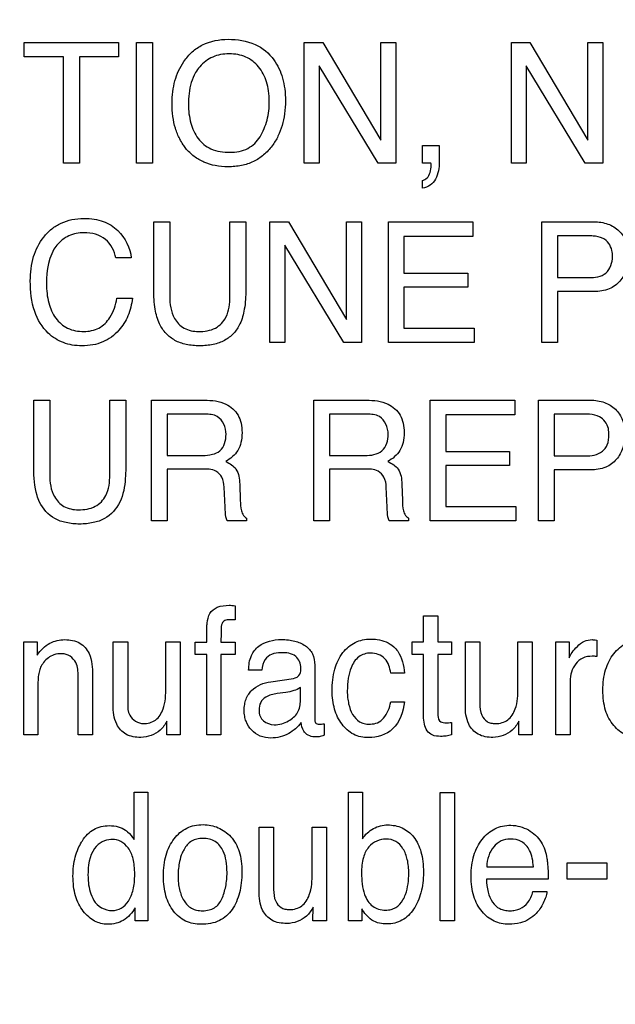
# Model space of a CAD drawing. Units: millimetres. Extents: x 0 to 3200, y 0 to 1600.
# Drawn here: x 2091 to 2101, y 609 to 626 of the extents above; entities that cross this region are included whole.
import ezdxf

# ---------------------------------------------------------------- set-up
doc = ezdxf.new("R2010")
doc.units = ezdxf.units.MM
doc.header["$LTSCALE"] = 176
doc.layers.get('0').update_dxf_attribs({"linetype": 'CONTINUOUS'})
doc.layers.add('7_ALL_FEATURES', color=7, linetype='CONTINUOUS')
doc.layers.add('DEF_DRAFT_DIM', color=7, linetype='CONTINUOUS')
doc.styles.get("Standard").update_dxf_attribs({"font": 'txt', "width": 0.8})
doc.dimstyles.new('DIMSTYLE_1', dxfattribs={"dimtxt": 10, "dimasz": 3, "dimexe": 0.8, "dimexo": 0.2, "dimgap": 2.5, "dimtad": 1, "dimdsep": 46, "dimtxsty": 'Standard', "dimblk": 'OPEN', "dimblk1": 'OPEN', "dimblk2": 'OPEN', "dimcen": 0.09, "dimazin": 2, "dimtp": 0.1, "dimtm": 0.1, "dimtfac": 1, "dimtdec": 0, "dimtofl": 0, "dimtmove": 0, "dimatfit": 3, "dimldrblk": 'OPEN', "dimfxl": 0, "dimtolj": 1, "dimarcsym": 0})

# ---------------------------------------------------------------- blocks, each defined once
blk = doc.blocks.new('_OPEN')
at = {"color": 0, "linetype": 'ByBlock'}
for p, q in [((0, 0), (-1, 0.1167)), ((-1, -0.1167), (0, 0)), ((-1, 0), (0, 0))]:
    blk.add_line(p, q, dxfattribs=at)
blk = doc.blocks.new('*D17')
at = {"layer": 'DEF_DRAFT_DIM', "color": 6, "linetype": 'Continuous', "transparency": 16777216}
for p, q in [((2408.909, 634.281), (1961.866, 634.281)), ((1962.666, 634.281), (1962.666, 542.431)), ((1962.666, 450.581), (1962.666, 542.431)), ((2072.651, 450.581), (1961.866, 450.581))]:
    blk.add_line(p, q, dxfattribs=at)
at = {"layer": 'DEF_DRAFT_DIM', "color": 6, "linetype": 'Continuous', "transparency": 16777216, "xscale": 3, "yscale": 3, "zscale": 3}
for p, rotation in [((1962.666, 634.281), 90), ((1962.666, 450.581), 270)]:
    blk.add_blockref('_OPEN', p, dxfattribs=dict(at, rotation=rotation))
blk = doc.blocks.new('*D20')
at = {"layer": 'DEF_DRAFT_DIM', "color": 6, "linetype": 'Continuous', "transparency": 16777216}
for p, q in [((2245.248, 642.481), (2245.248, 363.901)), ((2008.058, 457.381), (2008.058, 363.901)), ((2008.058, 363.901), (2008.058, 360.601)), ((2245.248, 363.901), (2245.248, 360.601)), ((2008.058, 361.401), (2126.653, 361.401)), ((2245.248, 361.401), (2126.653, 361.401))]:
    blk.add_line(p, q, dxfattribs=at)
at = {"layer": 'DEF_DRAFT_DIM', "color": 6, "linetype": 'Continuous', "transparency": 16777216, "xscale": 3, "yscale": 3, "zscale": 3, "rotation": 180}
blk.add_blockref('_OPEN', (2008.058, 361.401), dxfattribs=at)
at = {"layer": 'DEF_DRAFT_DIM', "color": 6, "linetype": 'Continuous', "transparency": 16777216, "xscale": 3, "yscale": 3, "zscale": 3}
blk.add_blockref('_OPEN', (2245.248, 361.401), dxfattribs=at)
blk = doc.blocks.new('*D21')
at = {"layer": 'DEF_DRAFT_DIM', "color": 6, "linetype": 'Continuous', "transparency": 16777216}
for p, q in [((2232.248, 644.781), (1985.972, 644.781)), ((1986.772, 644.781), (1986.772, 547.681)), ((1986.772, 450.581), (1986.772, 547.681)), ((2025.838, 450.581), (1985.972, 450.581))]:
    blk.add_line(p, q, dxfattribs=at)
at = {"layer": 'DEF_DRAFT_DIM', "color": 6, "linetype": 'Continuous', "transparency": 16777216, "xscale": 3, "yscale": 3, "zscale": 3}
for p, rotation in [((1986.772, 644.781), 90), ((1986.772, 450.581), 270)]:
    blk.add_blockref('_OPEN', p, dxfattribs=dict(at, rotation=rotation))

msp = doc.modelspace()

# ---------------------------------------------------------------- linework, layer by layer
at = {"layer": '7_ALL_FEATURES', "color": 40, "linetype": 'Continuous'}
for p, q in [((2091.186, 625.901), (2092.798, 625.901)), ((2091.186, 625.655), (2091.186, 625.901)), ((2092.798, 625.901), (2092.798, 625.655)), ((2093.107, 625.901), (2093.379, 625.901)), ((2093.107, 623.837), (2093.107, 625.901)), ((2093.379, 625.901), (2093.379, 623.837)), ((2095.974, 625.901), (2096.291, 625.901)), ((2095.974, 623.837), (2095.974, 625.901)), ((2096.291, 625.901), (2097.282, 624.233)), ((2097.282, 625.901), (2097.54, 625.901)), ((2097.282, 624.233), (2097.282, 625.901)), ((2097.54, 625.901), (2097.54, 623.837)), ((2099.517, 625.901), (2099.834, 625.901)), ((2099.517, 623.837), (2099.517, 625.901)), ((2099.834, 625.901), (2100.826, 624.233)), ((2100.826, 625.901), (2101.084, 625.901)), ((2100.826, 624.233), (2100.826, 625.901)), ((2101.084, 625.901), (2101.084, 623.837)), ((2091.857, 625.655), (2091.186, 625.655)), ((2091.857, 623.837), (2091.857, 625.655)), ((2092.798, 625.655), (2092.128, 625.655)), ((2092.128, 625.655), (2092.128, 623.837)), ((2097.238, 623.837), (2096.23, 625.503)), ((2096.23, 625.503), (2096.23, 623.837)), ((2100.781, 623.837), (2099.773, 625.503)), ((2099.773, 625.503), (2099.773, 623.837)), ((2097.995, 624.142), (2098.285, 624.142)), ((2097.995, 623.837), (2097.995, 624.142)), ((2098.285, 624.142), (2098.285, 623.859)), ((2092.128, 623.837), (2091.857, 623.837)), ((2093.379, 623.837), (2093.107, 623.837)), ((2096.23, 623.837), (2095.974, 623.837)), ((2097.54, 623.837), (2097.238, 623.837)), ((2098.142, 623.837), (2097.995, 623.837)), ((2098.146, 623.801), (2098.146, 623.818)), ((2099.773, 623.837), (2099.517, 623.837)), ((2101.084, 623.837), (2100.781, 623.837)), ((2097.995, 623.408), (2097.995, 623.541)), ((2093.401, 622.835), (2093.673, 622.835)), ((2093.401, 621.674), (2093.401, 622.835)), ((2093.673, 622.835), (2093.673, 621.557)), ((2094.702, 622.835), (2094.974, 622.835)), ((2094.702, 621.557), (2094.702, 622.835)), ((2094.974, 622.835), (2094.974, 621.674)), ((2095.386, 622.835), (2095.704, 622.835)), ((2095.386, 620.767), (2095.386, 622.835)), ((2095.704, 622.835), (2096.697, 621.165)), ((2096.697, 622.835), (2096.954, 622.835)), ((2096.697, 621.165), (2096.697, 622.835)), ((2096.954, 622.835), (2096.954, 620.767)), ((2097.416, 622.835), (2098.861, 622.835)), ((2097.416, 620.767), (2097.416, 622.835)), ((2098.861, 622.835), (2098.861, 622.582)), ((2100.04, 622.835), (2100.93, 622.835)), ((2100.04, 620.767), (2100.04, 622.835)), ((2096.651, 620.767), (2095.644, 622.437)), ((2095.644, 622.437), (2095.644, 620.767)), ((2098.861, 622.582), (2097.679, 622.582)), ((2097.679, 622.582), (2097.679, 621.955)), ((2100.842, 622.594), (2100.309, 622.594)), ((2100.309, 622.594), (2100.309, 621.879)), ((2093.015, 622.216), (2092.751, 622.216)), ((2097.679, 621.955), (2098.773, 621.955)), ((2098.773, 621.955), (2098.773, 621.715)), ((2100.309, 621.879), (2100.842, 621.879)), ((2098.773, 621.715), (2097.679, 621.715)), ((2097.679, 621.715), (2097.679, 621.014)), ((2100.93, 621.642), (2100.309, 621.642)), ((2100.309, 621.642), (2100.309, 620.767)), ((2092.771, 621.526), (2093.034, 621.526)), ((2097.679, 621.014), (2098.881, 621.014)), ((2098.881, 621.014), (2098.881, 620.767)), ((2095.644, 620.767), (2095.386, 620.767)), ((2096.954, 620.767), (2096.651, 620.767)), ((2098.881, 620.767), (2097.416, 620.767)), ((2100.309, 620.767), (2100.04, 620.767)), ((2091.347, 619.783), (2091.62, 619.783)), ((2091.347, 618.624), (2091.347, 619.783)), ((2091.62, 619.783), (2091.62, 618.507)), ((2092.647, 619.783), (2092.92, 619.783)), ((2092.647, 618.507), (2092.647, 619.783)), ((2092.92, 619.783), (2092.92, 618.624)), ((2093.362, 619.783), (2094.267, 619.783)), ((2093.362, 617.718), (2093.362, 619.783)), ((2096.136, 619.783), (2097.039, 619.783)), ((2096.136, 617.718), (2096.136, 619.783)), ((2098.131, 619.783), (2099.574, 619.783)), ((2098.131, 617.718), (2098.131, 619.783)), ((2099.574, 619.783), (2099.574, 619.531)), ((2099.98, 619.783), (2100.87, 619.783)), ((2099.98, 617.718), (2099.98, 619.783)), ((2094.273, 619.544), (2093.632, 619.544)), ((2093.632, 619.544), (2093.632, 618.837)), ((2097.045, 619.544), (2096.405, 619.544)), ((2096.405, 619.544), (2096.405, 618.837)), ((2099.574, 619.531), (2098.394, 619.531)), ((2098.394, 619.531), (2098.394, 618.904)), ((2100.781, 619.544), (2100.25, 619.544)), ((2100.25, 619.544), (2100.25, 618.828)), ((2098.394, 618.904), (2099.484, 618.904)), ((2099.484, 618.904), (2099.484, 618.665)), ((2093.632, 618.837), (2094.238, 618.837)), ((2096.405, 618.837), (2097.011, 618.837)), ((2100.25, 618.828), (2100.781, 618.828)), ((2094.228, 618.605), (2093.632, 618.605)), ((2093.632, 618.605), (2093.632, 617.718)), ((2097.001, 618.605), (2096.405, 618.605)), ((2096.405, 618.605), (2096.405, 617.718)), ((2099.484, 618.665), (2098.394, 618.665)), ((2098.394, 618.665), (2098.394, 617.965)), ((2100.871, 618.591), (2100.25, 618.591)), ((2100.25, 618.591), (2100.25, 617.718)), ((2094.621, 617.951), (2094.604, 618.295)), ((2094.871, 618.345), (2094.881, 618.068)), ((2097.394, 617.951), (2097.378, 618.295)), ((2097.644, 618.345), (2097.653, 618.068)), ((2098.394, 617.965), (2099.595, 617.965)), ((2099.595, 617.965), (2099.595, 617.718)), ((2093.632, 617.718), (2093.362, 617.718)), ((2094.987, 617.718), (2094.656, 617.718)), ((2094.987, 617.765), (2094.987, 617.718)), ((2096.405, 617.718), (2096.136, 617.718)), ((2097.759, 617.718), (2097.428, 617.718)), ((2097.759, 617.765), (2097.759, 617.718)), ((2099.595, 617.718), (2098.131, 617.718)), ((2100.25, 617.718), (2099.98, 617.718)), ((2094.792, 616.267), (2094.792, 616.023)), ((2098.015, 616.094), (2098.261, 616.094)), ((2098.015, 615.65), (2098.015, 616.094)), ((2098.261, 616.094), (2098.261, 615.65)), ((2094.309, 615.641), (2094.309, 615.893)), ((2091.175, 615.65), (2091.407, 615.65)), ((2091.175, 614.056), (2091.175, 615.65)), ((2091.407, 615.65), (2091.407, 615.423)), ((2092.706, 615.65), (2092.954, 615.65)), ((2092.706, 614.567), (2092.706, 615.65)), ((2092.954, 615.65), (2092.954, 614.592)), ((2093.608, 615.65), (2093.85, 615.65)), ((2093.608, 614.867), (2093.608, 615.65)), ((2093.85, 615.65), (2093.85, 614.056)), ((2094.107, 615.641), (2094.309, 615.641)), ((2094.107, 615.43), (2094.107, 615.641)), ((2094.548, 615.641), (2094.792, 615.641)), ((2094.792, 615.641), (2094.792, 615.43)), ((2097.82, 615.65), (2098.015, 615.65)), ((2097.82, 615.43), (2097.82, 615.65)), ((2098.261, 615.65), (2098.493, 615.65)), ((2098.493, 615.65), (2098.493, 615.43)), ((2098.73, 615.65), (2098.978, 615.65)), ((2098.73, 614.567), (2098.73, 615.65)), ((2098.978, 615.65), (2098.978, 614.592)), ((2099.63, 615.65), (2099.873, 615.65)), ((2099.63, 614.867), (2099.63, 615.65)), ((2099.873, 615.65), (2099.873, 614.056)), ((2100.277, 615.65), (2100.508, 615.65)), ((2100.277, 614.056), (2100.277, 615.65)), ((2100.508, 615.65), (2100.508, 615.374)), ((2100.979, 615.678), (2100.979, 615.396)), ((2094.309, 615.43), (2094.107, 615.43)), ((2094.309, 614.056), (2094.309, 615.43)), ((2094.792, 615.43), (2094.548, 615.43)), ((2094.548, 615.43), (2094.548, 614.056)), ((2098.015, 615.43), (2097.82, 615.43)), ((2098.015, 614.376), (2098.015, 615.43)), ((2098.493, 615.43), (2098.261, 615.43)), ((2098.261, 615.43), (2098.261, 614.391)), ((2096.153, 615.249), (2096.153, 614.33)), ((2092.105, 614.056), (2092.105, 615.06)), ((2092.353, 615.079), (2092.353, 614.056)), ((2095.249, 615.162), (2095.023, 615.162)), ((2095.402, 614.967), (2095.788, 615.02)), ((2097.689, 615.114), (2097.454, 615.114)), ((2091.418, 614.89), (2091.418, 614.056)), ((2095.91, 614.651), (2095.91, 614.866)), ((2100.521, 614.972), (2100.521, 614.056)), ((2095.659, 614.784), (2095.512, 614.764)), ((2097.454, 614.621), (2097.689, 614.621)), ((2093.622, 614.056), (2093.624, 614.291)), ((2096.313, 614.247), (2096.313, 614.049)), ((2098.493, 614.269), (2098.493, 614.056)), ((2099.646, 614.056), (2099.647, 614.291)), ((2091.418, 614.056), (2091.175, 614.056)), ((2092.353, 614.056), (2092.105, 614.056)), ((2093.85, 614.056), (2093.622, 614.056)), ((2094.548, 614.056), (2094.309, 614.056)), ((2099.873, 614.056), (2099.646, 614.056)), ((2100.521, 614.056), (2100.277, 614.056)), ((2093.065, 613.077), (2093.299, 613.077)), ((2093.065, 612.268), (2093.065, 613.077)), ((2093.299, 613.077), (2093.299, 610.873)), ((2096.731, 613.077), (2096.968, 613.077)), ((2096.731, 610.873), (2096.731, 613.077)), ((2096.968, 613.077), (2096.968, 612.28)), ((2098.302, 613.07), (2098.547, 613.07)), ((2098.302, 610.873), (2098.302, 613.07)), ((2098.547, 613.07), (2098.547, 610.873)), ((2095.203, 612.475), (2095.451, 612.475)), ((2095.203, 611.386), (2095.203, 612.475)), ((2095.451, 612.475), (2095.451, 611.411)), ((2096.11, 612.475), (2096.353, 612.475)), ((2096.11, 611.687), (2096.11, 612.475)), ((2096.353, 612.475), (2096.353, 610.873)), ((2100.47, 611.865), (2101.15, 611.865)), ((2100.47, 611.588), (2100.47, 611.865)), ((2101.15, 611.865), (2101.15, 611.588)), ((2099.096, 611.802), (2099.895, 611.802)), ((2100.147, 611.588), (2099.091, 611.588)), ((2101.15, 611.588), (2100.47, 611.588)), ((2099.886, 611.376), (2100.125, 611.376)), ((2093.08, 610.873), (2093.08, 611.096)), ((2096.123, 610.873), (2096.126, 611.11)), ((2096.957, 611.078), (2096.957, 610.873)), ((2093.299, 610.873), (2093.08, 610.873)), ((2096.353, 610.873), (2096.123, 610.873)), ((2096.957, 610.873), (2096.731, 610.873)), ((2098.547, 610.873), (2098.302, 610.873))]:
    msp.add_line(p, q, dxfattribs=at)
for points, knots in [([(2093.902, 624.153), (2093.881, 624.185), (2093.83, 624.275), (2093.765, 624.436), (2093.722, 624.641), (2093.709, 624.851), (2093.721, 625.057), (2093.758, 625.246), (2093.821, 625.42), (2093.916, 625.591), (2094.049, 625.748), (2094.295, 625.916), (2094.524, 625.957), (2094.674, 625.957)], [0, 0, 0, 0, 0.048303, 0.130627, 0.217429, 0.310852, 0.395873, 0.476064, 0.553026, 0.628561, 0.721212, 0.810154, 1, 1, 1, 1]), ([(2094.674, 625.957), (2094.83, 625.957), (2095.133, 625.915), (2095.374, 625.719), (2095.455, 625.606)], [0, 0, 0, 0, 0.529178, 1, 1, 1, 1]), ([(2095.218, 624.29), (2095.27, 624.379), (2095.332, 624.526), (2095.371, 624.735), (2095.38, 624.902), (2095.37, 625.069), (2095.326, 625.273), (2095.213, 625.494), (2095.021, 625.646), (2094.838, 625.7), (2094.691, 625.713), (2094.545, 625.7), (2094.364, 625.645), (2094.214, 625.533), (2094.136, 625.423), (2094.115, 625.387)], [0, 0, 0, 0, 0.122829, 0.186515, 0.25308, 0.322073, 0.385345, 0.501323, 0.610421, 0.666267, 0.726427, 0.785013, 0.840286, 0.950745, 1, 1, 1, 1]), ([(2095.455, 625.606), (2095.522, 625.513), (2095.599, 625.347), (2095.645, 625.104), (2095.657, 624.899), (2095.644, 624.688), (2095.602, 624.483), (2095.531, 624.298), (2095.427, 624.125), (2095.287, 623.973), (2095.106, 623.856), (2094.896, 623.789), (2094.674, 623.769), (2094.456, 623.787), (2094.258, 623.846), (2094.085, 623.948), (2093.97, 624.057), (2093.916, 624.132), (2093.902, 624.153)], [0, 0, 0, 0, 0.104276, 0.161201, 0.222985, 0.289991, 0.352187, 0.411129, 0.468573, 0.533642, 0.59648, 0.661116, 0.731255, 0.797138, 0.85797, 0.916794, 0.976922, 1, 1, 1, 1]), ([(2094.115, 625.387), (2094.084, 625.333), (2094.009, 625.158), (2093.993, 624.966), (2093.993, 624.839)], [0, 0, 0, 0, 0.328462, 1, 1, 1, 1]), ([(2093.993, 624.839), (2093.993, 624.733), (2094.017, 624.529), (2094.139, 624.25), (2094.381, 624.05), (2094.593, 624.025), (2094.702, 624.025)], [0, 0, 0, 0, 0.26116, 0.499242, 0.73046, 1, 1, 1, 1]), ([(2094.702, 624.025), (2094.807, 624.025), (2095.015, 624.058), (2095.168, 624.208), (2095.218, 624.29)], [0, 0, 0, 0, 0.520563, 1, 1, 1, 1]), ([(2098.285, 623.859), (2098.285, 623.758), (2098.262, 623.607), (2098.136, 623.45), (2098.043, 623.417), (2097.995, 623.408)], [0, 0, 0, 0, 0.516472, 0.748049, 1, 1, 1, 1]), ([(2097.995, 623.541), (2098.024, 623.547), (2098.087, 623.581), (2098.134, 623.683), (2098.146, 623.76), (2098.146, 623.801)], [0, 0, 0, 0, 0.280803, 0.614422, 1, 1, 1, 1]), ([(2091.288, 621.822), (2091.288, 621.962), (2091.318, 622.231), (2091.471, 622.533), (2091.648, 622.718), (2091.813, 622.82), (2092.002, 622.88), (2092.195, 622.896), (2092.377, 622.884), (2092.582, 622.836), (2092.717, 622.754), (2092.786, 622.685)], [0, 0, 0, 0, 0.190125, 0.360642, 0.448532, 0.533609, 0.620873, 0.714956, 0.795021, 0.867445, 1, 1, 1, 1]), ([(2100.93, 622.835), (2101.01, 622.835), (2101.167, 622.814), (2101.37, 622.692), (2101.499, 622.49), (2101.519, 622.328), (2101.519, 622.244)], [0, 0, 0, 0, 0.25825, 0.493529, 0.730741, 1, 1, 1, 1]), ([(2092.209, 622.648), (2092.12, 622.648), (2091.94, 622.616), (2091.611, 622.354), (2091.565, 622.002), (2091.565, 621.775)], [0, 0, 0, 0, 0.220496, 0.435619, 1, 1, 1, 1]), ([(2092.751, 622.216), (2092.726, 622.333), (2092.609, 622.584), (2092.337, 622.648), (2092.209, 622.648)], [0, 0, 0, 0, 0.483977, 1, 1, 1, 1]), ([(2101.085, 622.551), (2101.033, 622.577), (2100.949, 622.592), (2100.866, 622.594), (2100.842, 622.594)], [0, 0, 0, 0, 0.704925, 1, 1, 1, 1]), ([(2101.247, 622.242), (2101.247, 622.277), (2101.24, 622.396), (2101.161, 622.513), (2101.085, 622.551)], [0, 0, 0, 0, 0.292729, 1, 1, 1, 1]), ([(2100.842, 621.879), (2100.943, 621.879), (2101.174, 621.908), (2101.247, 622.14), (2101.247, 622.242)], [0, 0, 0, 0, 0.498538, 1, 1, 1, 1]), ([(2101.519, 622.244), (2101.519, 622.167), (2101.496, 622.015), (2101.388, 621.809), (2101.187, 621.662), (2101.019, 621.642), (2100.93, 621.642)], [0, 0, 0, 0, 0.243015, 0.47948, 0.719941, 1, 1, 1, 1]), ([(2093.034, 621.526), (2093.022, 621.424), (2092.976, 621.225), (2092.836, 621.003), (2092.68, 620.858), (2092.528, 620.772), (2092.355, 620.722), (2092.178, 620.708), (2092.008, 620.721), (2091.804, 620.775), (2091.544, 620.939), (2091.32, 621.319), (2091.288, 621.646), (2091.288, 621.822)], [0, 0, 0, 0, 0.106571, 0.207318, 0.266814, 0.325363, 0.385899, 0.451119, 0.508041, 0.561964, 0.668065, 0.817432, 1, 1, 1, 1]), ([(2091.565, 621.775), (2091.565, 621.664), (2091.585, 621.457), (2091.703, 621.181), (2091.92, 620.988), (2092.109, 620.959), (2092.203, 620.959)], [0, 0, 0, 0, 0.284557, 0.530945, 0.755843, 1, 1, 1, 1]), ([(2094.974, 621.674), (2094.974, 621.562), (2094.964, 621.362), (2094.895, 621.101), (2094.773, 620.918), (2094.613, 620.795), (2094.411, 620.725), (2094.187, 620.706), (2093.962, 620.725), (2093.761, 620.795), (2093.602, 620.918), (2093.479, 621.101), (2093.412, 621.362), (2093.401, 621.562), (2093.401, 621.674)], [0, 0, 0, 0, 0.118543, 0.209989, 0.279248, 0.346423, 0.418212, 0.500254, 0.582019, 0.653674, 0.720806, 0.790061, 0.881452, 1, 1, 1, 1]), ([(2092.203, 620.959), (2092.292, 620.959), (2092.474, 620.992), (2092.688, 621.211), (2092.748, 621.412), (2092.771, 621.526)], [0, 0, 0, 0, 0.302397, 0.600912, 1, 1, 1, 1]), ([(2093.673, 621.557), (2093.673, 621.429), (2093.702, 621.213), (2093.911, 620.989), (2094.08, 620.958), (2094.165, 620.958)], [0, 0, 0, 0, 0.440816, 0.708396, 1, 1, 1, 1]), ([(2094.165, 620.958), (2094.264, 620.958), (2094.459, 620.981), (2094.684, 621.22), (2094.702, 621.437), (2094.702, 621.557)], [0, 0, 0, 0, 0.323518, 0.605169, 1, 1, 1, 1]), ([(2094.267, 619.783), (2094.392, 619.783), (2094.619, 619.761), (2094.834, 619.574), (2094.901, 619.386), (2094.915, 619.225), (2094.902, 619.064), (2094.845, 618.921), (2094.751, 618.811), (2094.673, 618.756), (2094.631, 618.733)], [0, 0, 0, 0, 0.239707, 0.418248, 0.511342, 0.617055, 0.725733, 0.818755, 0.907449, 1, 1, 1, 1]), ([(2097.039, 619.783), (2097.164, 619.783), (2097.391, 619.76), (2097.607, 619.574), (2097.674, 619.386), (2097.689, 619.225), (2097.674, 619.064), (2097.617, 618.921), (2097.523, 618.811), (2097.445, 618.756), (2097.402, 618.733)], [0, 0, 0, 0, 0.239639, 0.418296, 0.511387, 0.616988, 0.725603, 0.81862, 0.907243, 1, 1, 1, 1]), ([(2100.87, 619.783), (2100.951, 619.783), (2101.107, 619.762), (2101.31, 619.641), (2101.438, 619.438), (2101.458, 619.276), (2101.458, 619.192)], [0, 0, 0, 0, 0.257999, 0.493075, 0.731054, 1, 1, 1, 1]), ([(2094.637, 619.201), (2094.637, 619.313), (2094.547, 619.53), (2094.346, 619.544), (2094.273, 619.544)], [0, 0, 0, 0, 0.605781, 1, 1, 1, 1]), ([(2097.41, 619.201), (2097.41, 619.313), (2097.319, 619.53), (2097.118, 619.544), (2097.045, 619.544)], [0, 0, 0, 0, 0.606739, 1, 1, 1, 1]), ([(2101.026, 619.5), (2100.973, 619.526), (2100.889, 619.541), (2100.806, 619.544), (2100.781, 619.544)], [0, 0, 0, 0, 0.704693, 1, 1, 1, 1]), ([(2101.187, 619.192), (2101.187, 619.226), (2101.18, 619.346), (2101.101, 619.461), (2101.026, 619.5)], [0, 0, 0, 0, 0.291746, 1, 1, 1, 1]), ([(2094.238, 618.837), (2094.293, 618.837), (2094.395, 618.848), (2094.594, 618.925), (2094.637, 619.099), (2094.637, 619.201)], [0, 0, 0, 0, 0.272389, 0.502067, 1, 1, 1, 1]), ([(2097.011, 618.837), (2097.112, 618.837), (2097.345, 618.865), (2097.41, 619.099), (2097.41, 619.201)], [0, 0, 0, 0, 0.497497, 1, 1, 1, 1]), ([(2100.781, 618.828), (2100.883, 618.828), (2101.046, 618.853), (2101.178, 619.025), (2101.187, 619.133), (2101.187, 619.192)], [0, 0, 0, 0, 0.491304, 0.716547, 1, 1, 1, 1]), ([(2101.458, 619.192), (2101.458, 619.116), (2101.436, 618.964), (2101.326, 618.759), (2101.128, 618.611), (2100.959, 618.591), (2100.871, 618.591)], [0, 0, 0, 0, 0.242994, 0.478727, 0.720327, 1, 1, 1, 1]), ([(2094.631, 618.733), (2094.666, 618.718), (2094.731, 618.683), (2094.853, 618.57), (2094.868, 618.434), (2094.871, 618.345)], [0, 0, 0, 0, 0.238738, 0.450508, 1, 1, 1, 1]), ([(2097.402, 618.733), (2097.438, 618.718), (2097.504, 618.684), (2097.626, 618.57), (2097.641, 618.434), (2097.644, 618.345)], [0, 0, 0, 0, 0.240949, 0.451463, 1, 1, 1, 1]), ([(2091.446, 618.039), (2091.429, 618.075), (2091.359, 618.263), (2091.347, 618.466), (2091.347, 618.624)], [0, 0, 0, 0, 0.203212, 1, 1, 1, 1]), ([(2092.92, 618.624), (2092.92, 618.564), (2092.913, 618.367), (2092.88, 618.164), (2092.82, 618.039)], [0, 0, 0, 0, 0.301651, 1, 1, 1, 1]), ([(2094.604, 618.295), (2094.602, 618.353), (2094.585, 618.462), (2094.446, 618.605), (2094.307, 618.605), (2094.228, 618.605)], [0, 0, 0, 0, 0.310969, 0.570372, 1, 1, 1, 1]), ([(2097.378, 618.295), (2097.375, 618.353), (2097.358, 618.462), (2097.219, 618.605), (2097.08, 618.605), (2097.001, 618.605)], [0, 0, 0, 0, 0.311294, 0.571442, 1, 1, 1, 1]), ([(2091.62, 618.507), (2091.62, 618.379), (2091.649, 618.164), (2091.856, 617.939), (2092.026, 617.908), (2092.11, 617.908)], [0, 0, 0, 0, 0.439931, 0.708563, 1, 1, 1, 1]), ([(2092.11, 617.908), (2092.209, 617.908), (2092.403, 617.931), (2092.629, 618.169), (2092.647, 618.386), (2092.647, 618.507)], [0, 0, 0, 0, 0.323917, 0.604747, 1, 1, 1, 1]), ([(2094.881, 618.068), (2094.883, 618.009), (2094.886, 617.92), (2094.925, 617.813), (2094.965, 617.775), (2094.987, 617.765)], [0, 0, 0, 0, 0.529846, 0.790016, 1, 1, 1, 1]), ([(2097.653, 618.068), (2097.655, 618.009), (2097.659, 617.92), (2097.697, 617.813), (2097.738, 617.775), (2097.759, 617.765)], [0, 0, 0, 0, 0.530748, 0.791357, 1, 1, 1, 1]), ([(2092.82, 618.039), (2092.764, 617.923), (2092.62, 617.766), (2092.357, 617.677), (2092.132, 617.657), (2091.908, 617.677), (2091.645, 617.766), (2091.502, 617.924), (2091.446, 618.039)], [0, 0, 0, 0, 0.234073, 0.358431, 0.50074, 0.64232, 0.766285, 1, 1, 1, 1]), ([(2094.656, 617.718), (2094.645, 617.74), (2094.625, 617.817), (2094.624, 617.896), (2094.621, 617.951)], [0, 0, 0, 0, 0.30602, 1, 1, 1, 1]), ([(2097.428, 617.718), (2097.418, 617.74), (2097.397, 617.817), (2097.396, 617.896), (2097.394, 617.951)], [0, 0, 0, 0, 0.305718, 1, 1, 1, 1]), ([(2094.36, 616.136), (2094.389, 616.182), (2094.494, 616.263), (2094.636, 616.273), (2094.739, 616.274), (2094.773, 616.269), (2094.792, 616.267)], [0, 0, 0, 0, 0.342667, 0.781116, 0.880421, 1, 1, 1, 1]), ([(2094.309, 615.893), (2094.309, 615.918), (2094.315, 616.001), (2094.331, 616.087), (2094.36, 616.136)], [0, 0, 0, 0, 0.309444, 1, 1, 1, 1]), ([(2094.704, 616.027), (2094.674, 616.027), (2094.618, 616.025), (2094.552, 615.954), (2094.556, 615.817), (2094.548, 615.712), (2094.548, 615.641)], [0, 0, 0, 0, 0.189553, 0.324381, 0.560473, 1, 1, 1, 1]), ([(2094.792, 616.023), (2094.773, 616.025), (2094.744, 616.028), (2094.715, 616.027), (2094.704, 616.027)], [0, 0, 0, 0, 0.637153, 1, 1, 1, 1]), ([(2096.452, 614.809), (2096.452, 614.935), (2096.473, 615.167), (2096.611, 615.465), (2096.834, 615.658), (2097.018, 615.696), (2097.108, 615.696)], [0, 0, 0, 0, 0.305861, 0.560314, 0.782466, 1, 1, 1, 1]), ([(2097.108, 615.696), (2097.147, 615.696), (2097.287, 615.688), (2097.428, 615.632), (2097.505, 615.565)], [0, 0, 0, 0, 0.276522, 1, 1, 1, 1]), ([(2091.407, 615.423), (2091.464, 615.503), (2091.599, 615.644), (2091.791, 615.686), (2091.878, 615.686)], [0, 0, 0, 0, 0.530817, 1, 1, 1, 1]), ([(2091.878, 615.686), (2091.966, 615.686), (2092.144, 615.659), (2092.344, 615.418), (2092.353, 615.204), (2092.353, 615.079)], [0, 0, 0, 0, 0.301461, 0.572428, 1, 1, 1, 1]), ([(2095.023, 615.162), (2095.025, 615.247), (2095.043, 615.405), (2095.229, 615.641), (2095.49, 615.696), (2095.7, 615.684), (2095.842, 615.659), (2095.997, 615.596), (2096.134, 615.447), (2096.153, 615.315), (2096.153, 615.249)], [0, 0, 0, 0, 0.152068, 0.274002, 0.515102, 0.58753, 0.653763, 0.773121, 0.880738, 1, 1, 1, 1]), ([(2097.505, 615.565), (2097.531, 615.543), (2097.64, 615.416), (2097.676, 615.244), (2097.689, 615.114)], [0, 0, 0, 0, 0.209783, 1, 1, 1, 1]), ([(2100.508, 615.374), (2100.52, 615.406), (2100.562, 615.476), (2100.644, 615.577), (2100.758, 615.666), (2100.856, 615.686), (2100.902, 615.686)], [0, 0, 0, 0, 0.192532, 0.456844, 0.735955, 1, 1, 1, 1]), ([(2100.902, 615.686), (2100.91, 615.686), (2100.936, 615.682), (2100.961, 615.68), (2100.979, 615.678)], [0, 0, 0, 0, 0.290015, 1, 1, 1, 1]), ([(2101.724, 614.001), (2101.64, 614.001), (2101.464, 614.038), (2101.247, 614.212), (2101.133, 614.433), (2101.089, 614.644), (2101.079, 614.822), (2101.089, 615.001), (2101.124, 615.168), (2101.184, 615.318), (2101.29, 615.485), (2101.439, 615.615), (2101.618, 615.676), (2101.712, 615.687), (2101.761, 615.686)], [0, 0, 0, 0, 0.106314, 0.216471, 0.339991, 0.409601, 0.486828, 0.563495, 0.634154, 0.700445, 0.764358, 0.882129, 0.939539, 1, 1, 1, 1]), ([(2091.833, 615.445), (2091.785, 615.445), (2091.7, 615.437), (2091.591, 615.379), (2091.516, 615.302), (2091.463, 615.217), (2091.433, 615.126), (2091.42, 615.017), (2091.418, 614.936), (2091.418, 614.89)], [0, 0, 0, 0, 0.181113, 0.315826, 0.462287, 0.582609, 0.693382, 0.823881, 1, 1, 1, 1]), ([(2092.105, 615.06), (2092.105, 615.14), (2092.105, 615.322), (2091.925, 615.445), (2091.833, 615.445)], [0, 0, 0, 0, 0.461366, 1, 1, 1, 1]), ([(2095.576, 615.463), (2095.521, 615.463), (2095.418, 615.452), (2095.279, 615.343), (2095.256, 615.227), (2095.249, 615.162)], [0, 0, 0, 0, 0.330827, 0.607668, 1, 1, 1, 1]), ([(2095.917, 615.201), (2095.917, 615.274), (2095.844, 615.449), (2095.663, 615.463), (2095.576, 615.463)], [0, 0, 0, 0, 0.456673, 1, 1, 1, 1]), ([(2097.108, 615.456), (2097.038, 615.456), (2096.885, 615.41), (2096.771, 615.222), (2096.72, 615.016), (2096.708, 614.842), (2096.714, 614.695), (2096.737, 614.558), (2096.787, 614.407), (2096.891, 614.288), (2097.001, 614.246), (2097.066, 614.24), (2097.102, 614.24), (2097.107, 614.241)], [0, 0, 0, 0, 0.128867, 0.269507, 0.384506, 0.519987, 0.590455, 0.656016, 0.776015, 0.881486, 0.933564, 0.990498, 1, 1, 1, 1]), ([(2097.454, 615.114), (2097.439, 615.201), (2097.391, 615.39), (2097.196, 615.456), (2097.108, 615.456)], [0, 0, 0, 0, 0.499213, 1, 1, 1, 1]), ([(2100.901, 615.402), (2100.845, 615.402), (2100.735, 615.386), (2100.609, 615.277), (2100.536, 615.134), (2100.521, 615.026), (2100.521, 614.972)], [0, 0, 0, 0, 0.258561, 0.4999, 0.746848, 1, 1, 1, 1]), ([(2100.979, 615.396), (2100.966, 615.398), (2100.94, 615.403), (2100.914, 615.402), (2100.901, 615.402)], [0, 0, 0, 0, 0.508866, 1, 1, 1, 1]), ([(2095.788, 615.02), (2095.833, 615.028), (2095.916, 615.08), (2095.917, 615.166), (2095.917, 615.201)], [0, 0, 0, 0, 0.569027, 1, 1, 1, 1]), ([(2093.223, 614.25), (2093.295, 614.25), (2093.454, 614.288), (2093.597, 614.542), (2093.608, 614.743), (2093.608, 614.867)], [0, 0, 0, 0, 0.26573, 0.546124, 1, 1, 1, 1]), ([(2095.024, 614.756), (2095.038, 614.778), (2095.132, 614.891), (2095.283, 614.95), (2095.402, 614.967)], [0, 0, 0, 0, 0.177601, 1, 1, 1, 1]), ([(2095.91, 614.866), (2095.876, 614.842), (2095.792, 614.808), (2095.705, 614.79), (2095.659, 614.784)], [0, 0, 0, 0, 0.472054, 1, 1, 1, 1]), ([(2098.978, 614.592), (2098.978, 614.525), (2098.988, 614.407), (2099.078, 614.29), (2099.17, 614.255), (2099.259, 614.247), (2099.359, 614.259), (2099.496, 614.326), (2099.623, 614.541), (2099.63, 614.743), (2099.63, 614.867)], [0, 0, 0, 0, 0.15433, 0.261445, 0.315573, 0.376812, 0.464169, 0.544063, 0.717718, 1, 1, 1, 1]), ([(2095.922, 614.268), (2095.869, 614.19), (2095.75, 614.093), (2095.564, 614.015), (2095.395, 613.995), (2095.218, 614.022), (2095.066, 614.13), (2094.984, 614.259), (2094.952, 614.379), (2094.945, 614.476), (2094.952, 614.575), (2094.975, 614.672), (2095.005, 614.73), (2095.024, 614.756)], [0, 0, 0, 0, 0.173717, 0.270615, 0.369827, 0.483534, 0.591922, 0.702249, 0.75841, 0.817903, 0.882155, 0.940398, 1, 1, 1, 1]), ([(2095.512, 614.764), (2095.444, 614.754), (2095.331, 614.731), (2095.215, 614.615), (2095.194, 614.49), (2095.211, 614.376), (2095.253, 614.319), (2095.278, 614.297)], [0, 0, 0, 0, 0.308938, 0.494231, 0.696266, 0.85403, 1, 1, 1, 1]), ([(2097.073, 614.01), (2096.986, 614.01), (2096.806, 614.045), (2096.601, 614.236), (2096.475, 614.501), (2096.452, 614.704), (2096.452, 614.809)], [0, 0, 0, 0, 0.232005, 0.464515, 0.71849, 1, 1, 1, 1]), ([(2093.179, 614.014), (2093.092, 614.014), (2092.918, 614.037), (2092.723, 614.259), (2092.706, 614.456), (2092.706, 614.567)], [0, 0, 0, 0, 0.317162, 0.59823, 1, 1, 1, 1]), ([(2092.954, 614.592), (2092.954, 614.525), (2092.959, 614.356), (2093.131, 614.25), (2093.223, 614.25)], [0, 0, 0, 0, 0.423843, 1, 1, 1, 1]), ([(2095.278, 614.297), (2095.326, 614.254), (2095.483, 614.208), (2095.701, 614.274), (2095.882, 614.428), (2095.91, 614.578), (2095.91, 614.651)], [0, 0, 0, 0, 0.222395, 0.513097, 0.751128, 1, 1, 1, 1]), ([(2097.689, 614.621), (2097.668, 614.454), (2097.561, 614.114), (2097.219, 614.01), (2097.073, 614.01)], [0, 0, 0, 0, 0.535381, 1, 1, 1, 1]), ([(2097.107, 614.241), (2097.148, 614.242), (2097.233, 614.257), (2097.385, 614.374), (2097.434, 614.521), (2097.454, 614.621)], [0, 0, 0, 0, 0.220242, 0.452202, 1, 1, 1, 1]), ([(2099.202, 614.014), (2099.115, 614.014), (2098.941, 614.038), (2098.746, 614.259), (2098.73, 614.456), (2098.73, 614.567)], [0, 0, 0, 0, 0.316725, 0.597813, 1, 1, 1, 1]), ([(2098.493, 614.056), (2098.464, 614.048), (2098.403, 614.033), (2098.292, 614.03), (2098.169, 614.038), (2098.066, 614.123), (2098.024, 614.244), (2098.015, 614.33), (2098.015, 614.376)], [0, 0, 0, 0, 0.129611, 0.266516, 0.471717, 0.633786, 0.802172, 1, 1, 1, 1]), ([(2098.261, 614.391), (2098.261, 614.35), (2098.282, 614.283), (2098.356, 614.265), (2098.4, 614.262), (2098.448, 614.264), (2098.477, 614.267), (2098.493, 614.269)], [0, 0, 0, 0, 0.400997, 0.532344, 0.715983, 0.842001, 1, 1, 1, 1]), ([(2093.624, 614.291), (2093.595, 614.235), (2093.488, 614.083), (2093.297, 614.014), (2093.179, 614.014)], [0, 0, 0, 0, 0.352325, 1, 1, 1, 1]), ([(2096.146, 614.022), (2096.077, 614.022), (2095.948, 614.093), (2095.929, 614.218), (2095.922, 614.268)], [0, 0, 0, 0, 0.577036, 1, 1, 1, 1]), ([(2096.153, 614.33), (2096.153, 614.307), (2096.155, 614.252), (2096.224, 614.237), (2096.272, 614.24), (2096.299, 614.244), (2096.313, 614.247)], [0, 0, 0, 0, 0.313048, 0.630567, 0.799254, 1, 1, 1, 1]), ([(2099.647, 614.291), (2099.618, 614.234), (2099.51, 614.084), (2099.32, 614.014), (2099.202, 614.014)], [0, 0, 0, 0, 0.353027, 1, 1, 1, 1]), ([(2092.163, 612.22), (2092.168, 612.228), (2092.198, 612.278), (2092.261, 612.36), (2092.371, 612.444), (2092.5, 612.494), (2092.643, 612.509), (2092.789, 612.493), (2092.88, 612.451), (2092.918, 612.425)], [0, 0, 0, 0, 0.034543, 0.198801, 0.351379, 0.502976, 0.66456, 0.841126, 1, 1, 1, 1]), ([(2094.212, 610.816), (2094.122, 610.816), (2093.937, 610.849), (2093.757, 611.003), (2093.658, 611.161), (2093.604, 611.304), (2093.572, 611.465), (2093.562, 611.643), (2093.572, 611.825), (2093.606, 611.998), (2093.664, 612.151), (2093.768, 612.321), (2093.918, 612.452), (2094.099, 612.512), (2094.195, 612.521), (2094.245, 612.521)], [0, 0, 0, 0, 0.112453, 0.222365, 0.281367, 0.343447, 0.410568, 0.484288, 0.563741, 0.635791, 0.702171, 0.765032, 0.881401, 0.938821, 1, 1, 1, 1]), ([(2094.245, 612.521), (2094.289, 612.521), (2094.378, 612.513), (2094.547, 612.46), (2094.656, 612.379), (2094.717, 612.315)], [0, 0, 0, 0, 0.254133, 0.498448, 1, 1, 1, 1]), ([(2096.968, 612.28), (2097.018, 612.351), (2097.146, 612.473), (2097.319, 612.516), (2097.403, 612.516)], [0, 0, 0, 0, 0.509691, 1, 1, 1, 1]), ([(2097.403, 612.516), (2097.487, 612.516), (2097.657, 612.484), (2097.868, 612.314), (2097.969, 612.096), (2098.007, 611.885), (2098.016, 611.706), (2098.007, 611.527), (2097.976, 611.359), (2097.923, 611.208), (2097.831, 611.036), (2097.694, 610.896), (2097.521, 610.831), (2097.422, 610.821), (2097.367, 610.822), (2097.36, 610.822)], [0, 0, 0, 0, 0.106106, 0.210682, 0.330732, 0.401238, 0.480816, 0.557256, 0.628306, 0.695249, 0.759622, 0.874989, 0.931023, 0.990619, 1, 1, 1, 1]), ([(2099.473, 610.816), (2099.388, 610.816), (2099.212, 610.853), (2098.994, 611.03), (2098.879, 611.251), (2098.836, 611.464), (2098.825, 611.643), (2098.836, 611.823), (2098.871, 611.991), (2098.93, 612.14), (2099.012, 612.271), (2099.113, 612.377), (2099.233, 612.455), (2099.367, 612.501), (2099.462, 612.511), (2099.511, 612.51)], [0, 0, 0, 0, 0.10619, 0.216043, 0.339579, 0.409063, 0.486253, 0.562989, 0.633449, 0.699415, 0.762952, 0.824084, 0.881678, 0.939163, 1, 1, 1, 1]), ([(2092.918, 612.425), (2092.93, 612.417), (2092.986, 612.371), (2093.031, 612.314), (2093.065, 612.268)], [0, 0, 0, 0, 0.197859, 1, 1, 1, 1]), ([(2099.808, 612.43), (2099.895, 612.38), (2100.052, 612.239), (2100.111, 612.04), (2100.125, 611.941)], [0, 0, 0, 0, 0.503091, 1, 1, 1, 1]), ([(2093.08, 611.096), (2093.031, 611.011), (2092.932, 610.896), (2092.753, 610.827), (2092.583, 610.805), (2092.415, 610.846), (2092.282, 610.942), (2092.19, 611.041), (2092.112, 611.163), (2092.057, 611.306), (2092.025, 611.468), (2092.015, 611.638), (2092.025, 611.807), (2092.054, 611.966), (2092.102, 612.103), (2092.142, 612.185), (2092.163, 612.22)], [0, 0, 0, 0, 0.127533, 0.185604, 0.247705, 0.348413, 0.401808, 0.460737, 0.523562, 0.589236, 0.660022, 0.737737, 0.811164, 0.880601, 0.947417, 1, 1, 1, 1]), ([(2092.667, 612.267), (2092.617, 612.265), (2092.506, 612.238), (2092.303, 612.05), (2092.275, 611.812), (2092.275, 611.654)], [0, 0, 0, 0, 0.189936, 0.409246, 1, 1, 1, 1]), ([(2092.689, 611.051), (2092.742, 611.051), (2092.855, 611.08), (2092.985, 611.216), (2093.046, 611.378), (2093.071, 611.536), (2093.076, 611.673), (2093.071, 611.809), (2093.046, 611.964), (2092.981, 612.119), (2092.848, 612.243), (2092.732, 612.269), (2092.674, 612.268), (2092.667, 612.267)], [0, 0, 0, 0, 0.097819, 0.204234, 0.334871, 0.412474, 0.500144, 0.587848, 0.664297, 0.789689, 0.891746, 0.988137, 1, 1, 1, 1]), ([(2094.564, 611.25), (2094.594, 611.318), (2094.64, 611.467), (2094.659, 611.689), (2094.646, 611.893), (2094.594, 612.083), (2094.489, 612.222), (2094.351, 612.279), (2094.242, 612.29), (2094.137, 612.28), (2094.013, 612.232), (2093.933, 612.133), (2093.895, 612.054), (2093.885, 612.031)], [0, 0, 0, 0, 0.129027, 0.266001, 0.383233, 0.479948, 0.604497, 0.665323, 0.732604, 0.792106, 0.846514, 0.957281, 1, 1, 1, 1]), ([(2094.717, 612.315), (2094.783, 612.243), (2094.858, 612.102), (2094.902, 611.89), (2094.912, 611.709), (2094.902, 611.527), (2094.871, 611.357), (2094.818, 611.203), (2094.723, 611.026), (2094.527, 610.847), (2094.318, 610.816), (2094.212, 610.816)], [0, 0, 0, 0, 0.152075, 0.239303, 0.337479, 0.433758, 0.522696, 0.606095, 0.686196, 0.835445, 1, 1, 1, 1]), ([(2097.762, 611.692), (2097.762, 611.769), (2097.749, 611.914), (2097.679, 612.107), (2097.551, 612.25), (2097.377, 612.286), (2097.209, 612.251), (2097.061, 612.14), (2096.965, 611.941), (2096.955, 611.781), (2096.955, 611.692)], [0, 0, 0, 0, 0.146275, 0.273923, 0.383376, 0.493012, 0.594212, 0.701878, 0.829735, 1, 1, 1, 1]), ([(2099.495, 612.275), (2099.443, 612.275), (2099.335, 612.252), (2099.204, 612.145), (2099.117, 611.988), (2099.098, 611.865), (2099.096, 611.802)], [0, 0, 0, 0, 0.228869, 0.465535, 0.720282, 1, 1, 1, 1]), ([(2099.895, 611.802), (2099.887, 611.897), (2099.863, 612.062), (2099.706, 612.251), (2099.563, 612.275), (2099.495, 612.275)], [0, 0, 0, 0, 0.415669, 0.702774, 1, 1, 1, 1]), ([(2093.885, 612.031), (2093.866, 611.986), (2093.841, 611.9), (2093.82, 611.77), (2093.815, 611.646), (2093.82, 611.524), (2093.844, 611.379), (2093.902, 611.22), (2094.015, 611.096), (2094.136, 611.054), (2094.238, 611.045), (2094.343, 611.055), (2094.471, 611.105), (2094.538, 611.19), (2094.564, 611.25)], [0, 0, 0, 0, 0.09076, 0.164476, 0.243437, 0.319358, 0.389341, 0.515985, 0.628334, 0.68544, 0.748518, 0.817039, 0.878227, 1, 1, 1, 1]), ([(2100.125, 611.941), (2100.129, 611.92), (2100.145, 611.803), (2100.147, 611.684), (2100.147, 611.588)], [0, 0, 0, 0, 0.181975, 1, 1, 1, 1]), ([(2092.275, 611.654), (2092.275, 611.613), (2092.282, 611.466), (2092.321, 611.318), (2092.374, 611.225)], [0, 0, 0, 0, 0.278019, 1, 1, 1, 1]), ([(2095.451, 611.411), (2095.451, 611.343), (2095.461, 611.225), (2095.553, 611.108), (2095.645, 611.073), (2095.734, 611.065), (2095.835, 611.077), (2095.973, 611.144), (2096.102, 611.359), (2096.11, 611.563), (2096.11, 611.687)], [0, 0, 0, 0, 0.154585, 0.261402, 0.315432, 0.376543, 0.463609, 0.543488, 0.717303, 1, 1, 1, 1]), ([(2096.955, 611.692), (2096.955, 611.568), (2096.967, 611.36), (2097.101, 611.14), (2097.246, 611.069), (2097.357, 611.055), (2097.458, 611.065), (2097.571, 611.111), (2097.634, 611.181), (2097.663, 611.233)], [0, 0, 0, 0, 0.306829, 0.50727, 0.600189, 0.701344, 0.779437, 0.851549, 1, 1, 1, 1]), ([(2097.663, 611.233), (2097.68, 611.263), (2097.746, 611.407), (2097.762, 611.569), (2097.762, 611.692)], [0, 0, 0, 0, 0.218844, 1, 1, 1, 1]), ([(2099.091, 611.588), (2099.093, 611.514), (2099.108, 611.377), (2099.179, 611.195), (2099.29, 611.089), (2099.402, 611.053), (2099.493, 611.045), (2099.583, 611.053), (2099.693, 611.088), (2099.818, 611.188), (2099.87, 611.308), (2099.886, 611.376)], [0, 0, 0, 0, 0.169844, 0.313182, 0.439349, 0.505283, 0.578343, 0.647465, 0.71212, 0.841077, 1, 1, 1, 1]), ([(2095.678, 610.83), (2095.59, 610.83), (2095.415, 610.854), (2095.218, 611.076), (2095.203, 611.275), (2095.203, 611.386)], [0, 0, 0, 0, 0.316688, 0.598718, 1, 1, 1, 1]), ([(2100.125, 611.376), (2100.123, 611.344), (2100.107, 611.276), (2100.064, 611.178), (2100.011, 611.083), (2099.901, 610.943), (2099.713, 610.832), (2099.54, 610.816), (2099.473, 610.816)], [0, 0, 0, 0, 0.102217, 0.220829, 0.341943, 0.449482, 0.787541, 1, 1, 1, 1]), ([(2096.126, 611.11), (2096.097, 611.052), (2095.989, 610.9), (2095.796, 610.83), (2095.678, 610.83)], [0, 0, 0, 0, 0.352835, 1, 1, 1, 1]), ([(2097.36, 610.822), (2097.316, 610.824), (2097.223, 610.837), (2097.11, 610.896), (2097.024, 610.983), (2096.98, 611.043), (2096.957, 611.078)], [0, 0, 0, 0, 0.266621, 0.554234, 0.750016, 1, 1, 1, 1])]:
    msp.add_open_spline(points, degree=3, knots=knots, dxfattribs=at)
for points in [[(2098.146, 623.818), (2098.145, 623.825), (2098.144, 623.831), (2098.142, 623.837)], [(2092.786, 622.685), (2092.909, 622.561), (2092.999, 622.389), (2093.015, 622.216)], [(2096.227, 614.026), (2096.2, 614.022), (2096.173, 614.022), (2096.146, 614.022)], [(2096.313, 614.049), (2096.285, 614.04), (2096.256, 614.032), (2096.227, 614.026)], [(2099.511, 612.51), (2099.614, 612.508), (2099.718, 612.48), (2099.808, 612.43)], [(2092.374, 611.225), (2092.432, 611.12), (2092.569, 611.051), (2092.689, 611.051)]]:
    msp.add_open_spline(points, degree=3, dxfattribs=at)

# ---------------------------------------------------------------- dimensions: what is measured, and where the dimension line sits
at = {"layer": 'DEF_DRAFT_DIM', "color": 6, "linetype": 'Continuous'}
for base, p1, p2, picture, middle in [((1986.772, 644.781), (2026.038, 450.581), (2232.448, 644.781), '*D21', (1986.772, 528.681)), ((1962.666, 634.281), (2072.851, 450.581), (2409.109, 634.281), '*D17', (1962.666, 523.431))]:
    dim = msp.add_linear_dim(base=base, p1=p1, p2=p2, angle=90, text=' ', dimstyle='DIMSTYLE_1', dxfattribs=at)
    dim.commit()
    dim.dimension.update_dxf_attribs({"geometry": picture, "text_midpoint": middle, "dimtype": 160})
dim = msp.add_linear_dim(base=(2245.248, 361.401), p1=(2008.058, 457.581), p2=(2245.248, 642.681), text=' ', dimstyle='DIMSTYLE_1', dxfattribs=at)
dim.commit()
dim.dimension.update_dxf_attribs({"geometry": '*D20', "text_midpoint": (2102.653, 361.401), "dimtype": 160})

doc.saveas('drawing.dxf')
